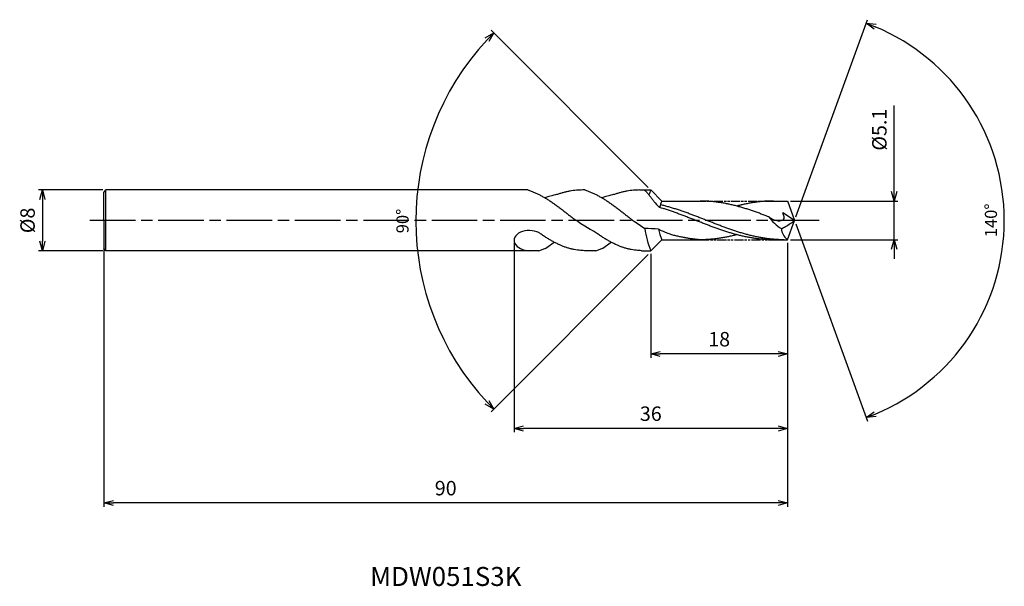
# Model space of a CAD drawing. Extents: x -102 to 28, y -48 to 26.
import ezdxf
from ezdxf.enums import TextEntityAlignment as Align

# ---------------------------------------------------------------- set-up
doc = ezdxf.new("R2010")
doc.units = 0
doc.header["$LTSCALE"] = 0.5
doc.linetypes.add('AM_ISO08W050', pattern=[18, 12, -1.5, 3, -1.5])
doc.linetypes.add('AM_ISO09W050', pattern=[22.5, 12, -1.5, 3, -1.5, 3, -1.5])
doc.layers.get('0').update_dxf_attribs({"linetype": 'CONTINUOUS'})
doc.layers.get('DEFPOINTS').update_dxf_attribs({"linetype": 'CONTINUOUS'})
for name, color, linetype in [('AM_0', 7, 'CONTINUOUS'), ('AM_11', 3, 'AM_ISO09W050'), ('AM_5', 3, 'CONTINUOUS'), ('AM_6', 2, 'CONTINUOUS'), ('AM_7', 4, 'AM_ISO08W050')]:
    doc.layers.add(name, color=color, linetype=linetype)
doc.styles.add('ASAMI', font='simplex.shx', dxfattribs={"bigfont": 'EXTFONT.SHX'})
doc.styles.get("Standard").update_dxf_attribs({"font": 'simplex.shx', "bigfont": 'EXTFONT.SHX'})
doc.dimstyles.new('AM_JIS$0', dxfattribs={"dimscale": 0.5, "dimtxt": 3.8, "dimasz": 2.5, "dimexe": 1, "dimexo": 0.8, "dimgap": 1.5, "dimtad": 3, "dimzin": 9, "dimtxsty": 'STANDARD', "dimblk": 'OPEN30', "dimcen": 0, "dimclrd": 3, "dimclre": 3, "dimclrt": 2, "dimaunit": 1, "dimazin": 3, "dimtp": 0.1, "dimtm": 0.1, "dimtfac": 0.71, "dimtmove": 0, "dimatfit": 3})
doc.dimstyles.new('AM_JIS$2', dxfattribs={"dimscale": 0.5, "dimtxt": 3.2, "dimasz": 2.5, "dimexe": 1, "dimexo": 1, "dimgap": 1.5, "dimtad": 3, "dimdec": 3, "dimtxsty": 'ASAMI', "dimblk": 'OPEN30', "dimcen": 0, "dimclrd": 256, "dimclre": 256, "dimclrt": 2, "dimazin": 3, "dimtp": 0.1, "dimtm": 0.1, "dimtfac": 0.71, "dimtdec": 3, "dimtmove": 0, "dimatfit": 3, "dimtzin": 0})

# ---------------------------------------------------------------- blocks, each defined once
blk = doc.blocks.new('_OPEN30')
at = {"color": 0}
for p, q in [((-1, 0.27), (0, 0)), ((0, 0), (-1, -0.27)), ((0, 0), (-1, 0))]:
    blk.add_line(p, q, dxfattribs=at)
blk = doc.blocks.new('*D8')
at = {"layer": 'AM_5'}
for p, q in [((0.17, 0.47), (9.61, 26.41)), ((0.17, -0.47), (9.61, -26.41))]:
    blk.add_line(p, q, dxfattribs=at)
blk.add_arc((0, 0), 27.6, 292.5948, 67.4051, dxfattribs=at)
at = {"layer": 'DEFPOINTS', "color": 0}
for p in [(25.35, 10.93), (-0.29, 0.79), (0, 0), (0, 0), (-0.29, -0.79)]:
    blk.add_point(p, dxfattribs=at)
at = {"layer": 'AM_5', "xscale": 1.25, "yscale": 1.25, "zscale": 1.25}
for p, rotation in [((9.44, 25.94), 158.7025504773165), ((9.44, -25.94), 201.2974098521061)]:
    blk.add_blockref('_OPEN30', p, dxfattribs=dict(at, rotation=rotation))
at = {"layer": 'AM_5', "color": 2, "insert": (26.05, 0), "char_height": 1.6, "attachment_point": 5, "rotation": 90, "style": 'ASAMI'}
blk.add_mtext('140°', dxfattribs=at)
blk = doc.blocks.new('*D9')
at = {"layer": 'AM_5', "color": 3}
for p, q in [((-0.93, -2.95), (-0.93, -18.08)), ((-18.93, -4.4), (-18.93, -18.08)), ((-2.18, -17.58), (-17.68, -17.58))]:
    blk.add_line(p, q, dxfattribs=at)
at = {"layer": 'DEFPOINTS', "color": 0}
for p in [(-0.93, -2.55), (-18.93, -4), (-18.93, -17.58)]:
    blk.add_point(p, dxfattribs=at)
at = {"layer": 'AM_5', "color": 3, "xscale": 1.25, "yscale": 1.25, "zscale": 1.25, "rotation": 180}
blk.add_blockref('_OPEN30', (-18.93, -17.58), dxfattribs=at)
at = {"layer": 'AM_5', "color": 3, "xscale": 1.25, "yscale": 1.25, "zscale": 1.25}
blk.add_blockref('_OPEN30', (-0.93, -17.58), dxfattribs=at)
at = {"layer": 'AM_5', "color": 2, "insert": (-9.93, -15.88), "char_height": 1.9, "attachment_point": 5}
blk.add_mtext('18', dxfattribs=at)
blk = doc.blocks.new('*D10')
at = {"layer": 'AM_5', "color": 3}
for p, q in [((13.1, 3.8), (13.1, 15.14)), ((-0.53, 2.55), (13.6, 2.55)), ((13.1, -2.55), (13.1, 2.55)), ((-0.53, -2.55), (13.6, -2.55)), ((13.1, -3.8), (13.1, -5.05))]:
    blk.add_line(p, q, dxfattribs=at)
at = {"layer": 'DEFPOINTS', "color": 0}
for p in [(-0.93, 2.55), (13.1, 2.55), (-0.93, -2.55)]:
    blk.add_point(p, dxfattribs=at)
at = {"layer": 'AM_5', "color": 3, "xscale": 1.25, "yscale": 1.25, "zscale": 1.25}
for p, rotation in [((13.1, 2.55), 270), ((13.1, -2.55), 90)]:
    blk.add_blockref('_OPEN30', p, dxfattribs=dict(at, rotation=rotation))
at = {"layer": 'AM_5', "color": 2, "insert": (11.4, 11.94), "char_height": 1.9, "attachment_point": 5, "rotation": 90}
blk.add_mtext('%%C5.1', dxfattribs=at)
blk = doc.blocks.new('*D11')
at = {"layer": 'AM_5', "color": 3}
for p, q in [((-90.93, -3.61), (-90.93, -37.68)), ((-0.93, -2.95), (-0.93, -37.68)), ((-2.18, -37.18), (-89.68, -37.18))]:
    blk.add_line(p, q, dxfattribs=at)
at = {"layer": 'DEFPOINTS', "color": 0}
for p in [(-0.93, -2.55), (-90.93, -3.21), (-90.93, -37.18)]:
    blk.add_point(p, dxfattribs=at)
at = {"layer": 'AM_5', "color": 3, "xscale": 1.25, "yscale": 1.25, "zscale": 1.25, "rotation": 180}
blk.add_blockref('_OPEN30', (-90.93, -37.18), dxfattribs=at)
at = {"layer": 'AM_5', "color": 3, "xscale": 1.25, "yscale": 1.25, "zscale": 1.25}
blk.add_blockref('_OPEN30', (-0.93, -37.18), dxfattribs=at)
at = {"layer": 'AM_5', "color": 2, "insert": (-45.93, -35.48), "char_height": 1.9, "attachment_point": 5}
blk.add_mtext('90', dxfattribs=at)
blk = doc.blocks.new('*D12')
at = {"layer": 'AM_5', "color": 3}
for p, q in [((-36.93, -3.01), (-36.93, -27.88)), ((-0.93, -2.95), (-0.93, -27.88)), ((-2.18, -27.38), (-35.68, -27.38))]:
    blk.add_line(p, q, dxfattribs=at)
at = {"layer": 'DEFPOINTS', "color": 0}
for p in [(-0.93, -2.55), (-36.93, -2.61), (-36.93, -27.38)]:
    blk.add_point(p, dxfattribs=at)
at = {"layer": 'AM_5', "color": 3, "xscale": 1.25, "yscale": 1.25, "zscale": 1.25, "rotation": 180}
blk.add_blockref('_OPEN30', (-36.93, -27.38), dxfattribs=at)
at = {"layer": 'AM_5', "color": 3, "xscale": 1.25, "yscale": 1.25, "zscale": 1.25}
blk.add_blockref('_OPEN30', (-0.93, -27.38), dxfattribs=at)
at = {"layer": 'AM_5', "color": 2, "insert": (-18.93, -25.68), "char_height": 1.9, "attachment_point": 5}
blk.add_mtext('36', dxfattribs=at)
blk = doc.blocks.new('*D13')
at = {"layer": 'AM_5', "color": 3}
for p, q in [((-91.06, 4), (-99.53, 4)), ((-99.03, 2.75), (-99.03, -2.75)), ((-91.06, -4), (-99.53, -4))]:
    blk.add_line(p, q, dxfattribs=at)
at = {"layer": 'DEFPOINTS', "color": 0}
for p in [(-90.66, 4), (-99.03, -4), (-90.66, -4)]:
    blk.add_point(p, dxfattribs=at)
at = {"layer": 'AM_5', "color": 3, "xscale": 1.25, "yscale": 1.25, "zscale": 1.25}
for p, rotation in [((-99.03, 4), 90), ((-99.03, -4), 270)]:
    blk.add_blockref('_OPEN30', p, dxfattribs=dict(at, rotation=rotation))
at = {"layer": 'AM_5', "color": 2, "insert": (-100.73, 0), "char_height": 1.9, "attachment_point": 5, "rotation": 90}
blk.add_mtext('%%C8', dxfattribs=at)
blk = doc.blocks.new('*D14')
at = {"layer": 'AM_5'}
for p, q in [((-19.28, 4.35), (-39.96, 25.03)), ((-19.28, -4.5), (-39.96, -25.18))]:
    blk.add_line(p, q, dxfattribs=at)
blk.add_arc((-14.85, -0.08), 35.01, 137.0458, 222.9542, dxfattribs=at)
at = {"layer": 'DEFPOINTS', "color": 0}
for p in [(-48.67, 8.99), (-18.93, 4), (-17.48, 2.55), (-17.33, -2.55), (-18.93, -4.15)]:
    blk.add_point(p, dxfattribs=at)
at = {"layer": 'AM_5', "xscale": 1.25, "yscale": 1.25, "zscale": 1.25}
for p, rotation in [((-39.61, 24.68), 46.02290527342572), ((-39.61, -24.83), 313.9770947265697)]:
    blk.add_blockref('_OPEN30', p, dxfattribs=dict(at, rotation=rotation))
at = {"layer": 'AM_5', "color": 2, "insert": (-51.41, -0.08), "char_height": 1.6, "attachment_point": 5, "rotation": 90, "style": 'ASAMI'}
blk.add_mtext('90°', dxfattribs=at)

msp = doc.modelspace()

# ---------------------------------------------------------------- linework, layer by layer
at = {"layer": 'AM_0'}
for p, q in [((-90.928383, 3.666839), (-90.655367, 4.000188)), ((-35.107978, 4.000188), (-90.655367, 4.000188)), ((-90.655367, -4.00019), (-90.655367, 4.000188)), ((-35.107978, 4.000188), (-41.187115, 4.000188)), ((-27.608956, 4.000188), (-27.899967, 4.000188)), ((-17.478899, 2.550705), (-18.928383, 4.000188)), ((-0.931542, 2.559389), (-0.000257, 0.000705)), ((-0.928381, -2.549295), (-0.000257, 0.000705)), ((-17.477489, -2.549295), (-18.928383, -4.000189)), ((-33.667759, -4.000189), (-32.886031, -3.709063)), ((-32.757332, -3.642491), (-31.63268, -2.883623)), ((-26.168736, -4.000189), (-25.387009, -3.709063)), ((-25.25831, -3.642491), (-24.133658, -2.883623)), ((-33.667759, -4.000189), (-90.655367, -4.000191)), ((-26.168736, -4.000189), (-27.670124, -4.000189))]:
    msp.add_line(p, q, dxfattribs=at)
at = {"layer": 'AM_0', "ltscale": 0.5}
for p, q in [((-20.400945, 4.000188), (-18.933955, 4.000188)), ((-90.928383, 0), (-90.928383, 3.666839)), ((-17.478899, 2.550705), (-12.435497, 2.550705)), ((-2.797651, 2.550705), (-0.928381, 2.550705)), ((-0.000256, 0.000706), (-1.54639, 0.979827)), ((-90.928383, 0), (-90.928383, -3.666841)), ((-17.477489, -2.549295), (-12.435497, -2.549295)), ((-2.797651, -2.549295), (-0.928381, -2.549295)), ((-90.655367, -4.00019), (-90.928383, -3.666841)), ((-20.171102, -4.000189), (-18.933955, -4.000189))]:
    msp.add_line(p, q, dxfattribs=at)
at = {"layer": 'AM_0'}
for centre, major_axis, ratio, start_param, end_param in [((-11.137382, 0.000679), (0, 9.222091), 0.9375805585, 1.1222147475, 1.1965903692), ((-12.153394, -0.272322), (0, -6.536728), 0.9032857143, 4.2658221574, 4.4088912759), ((-34.864721, -2.667986), (-2.062896, 0.083985), 0.6449462641, 4.1198697078, 7.8802328733), ((-12.006095, -7.068922), (20.663992, -2.744523), 0.2582985359, 1.8950512774, 1.9870173551), ((-11.137382, 0.151169), (0, -9.572224), 0.9032857143, -1.4420825159, -1.1222147475), ((-12.151983, 0.273732), (0, -6.536728), 0.9032857143, -1.3524464225, -1.1242295038), ((-33.079137, -2.879408), (0, -0.864866), 0.7905622001, 0.2863257179, 0.4900394312), ((-25.580115, -2.879408), (0, -0.864866), 0.7905622001, 0.2863257179, 0.4900394312)]:
    msp.add_ellipse(centre, major_axis=major_axis, ratio=ratio, start_param=start_param, end_param=end_param, dxfattribs=at)
at = {"layer": 'AM_0', "ltscale": 0.5}
for centre, major_axis, ratio, start_param, end_param in [((1.883435, 3.062137), (6.118314, 0), 0.84, 3.6719602068, 4.080081137), ((-5.497275, 4.851085), (8.272327, 2.007256), 0.8115820245, -1.2279529527, -1.0550372796), ((3.085373, -0.566125), (4.799709, 0.723754), 0.5877378388, 3.0690908764, 3.6395138312), ((-5.30944, 4.280529), (-7.319429, 0), 0.84, 2.081379652, 2.1698744297)]:
    msp.add_ellipse(centre, major_axis=major_axis, ratio=ratio, start_param=start_param, end_param=end_param, dxfattribs=at)
at = {"layer": 'AM_0'}
for points, knots in [([(-35.107978, 4.000188), (-35.065957, 3.986866), (-34.885913, 3.928243), (-34.568303, 3.813257), (-34.156228, 3.641954), (-33.744535, 3.449609), (-33.333201, 3.237335), (-32.92221, 3.006316), (-32.51154, 2.757873), (-32.101161, 2.493451), (-31.69105, 2.214548), (-31.281174, 1.922786), (-30.871501, 1.619862), (-30.462002, 1.307517), (-30.052644, 0.987568), (-29.643388, 0.661882), (-29.234202, 0.332347), (-28.961484, 0.111412), (-26.922985, -1.162722)], [16.0390528585, 16.0390528585, 16.0390528585, 16.0390528585, 16.352127049, 17.3817705417, 18.4182248565, 19.4621417363, 20.5139634544, 21.5739355135, 22.6420820234, 23.7182574881, 24.8020920858, 25.8930633393, 26.9904821846, 28.0934876335, 29.2011186378, 30.3123239013, 31.425946128, 32.540791231, 32.540791231, 32.540791231, 32.540791231]), ([(-27.608956, 4.000188), (-27.566935, 3.986866), (-27.386891, 3.928243), (-27.069281, 3.813257), (-26.657206, 3.641954), (-26.245513, 3.449609), (-25.834179, 3.237335), (-25.423188, 3.006316), (-25.012518, 2.757873), (-24.602139, 2.493451), (-24.192028, 2.214548), (-23.782152, 1.922786), (-23.372479, 1.619862), (-22.96298, 1.307517), (-22.553622, 0.987568), (-22.144366, 0.661882), (-21.73518, 0.332347), (-21.462462, 0.111412), (-19.71231, -1.077509)], [16.0390528585, 16.0390528585, 16.0390528585, 16.0390528585, 16.352127049, 17.3817705417, 18.4182248565, 19.4621417363, 20.5139634544, 21.5739355135, 22.6420820234, 23.7182574881, 24.8020920858, 25.8930633393, 26.9904821846, 28.0934876335, 29.2011186378, 30.3123239013, 31.425946128, 32.540791231, 32.540791231, 32.540791231, 32.540791231]), ([(-19.745447, 4.000188), (-19.715205, 3.969007), (-19.587414, 3.835384), (-19.365189, 3.589142), (-19.082882, 3.249602), (-18.806087, 2.890579), (-18.564626, 2.554964), (-18.416238, 2.337536), (-17.788072, 1.681243)], [16.0346002417, 16.0346002417, 16.0346002417, 16.0346002417, 16.352127049, 17.3817705417, 18.4182248565, 19.4621417363, 20.5139634544, 21.2239657024, 21.2239657024, 21.2239657024, 21.2239657024]), ([(-2.797651, -2.549295), (-2.968123, -2.547778), (-3.309294, -2.544742), (-3.820927, -2.520265), (-4.332538, -2.481353), (-4.844118, -2.426817), (-5.35566, -2.357396), (-5.867156, -2.273397), (-6.378607, -2.175388), (-6.890008, -2.063968), (-7.401355, -1.939821), (-7.912653, -1.803727), (-8.423901, -1.656519), (-8.935106, -1.499112), (-9.44627, -1.332475), (-9.957399, -1.157635), (-10.468497, -0.97567), (-10.97957, -0.7877), (-11.490623, -0.59488), (-12.00166, -0.398398), (-12.512686, -0.199461), (-13.023709, 0.000704), (-13.53473, 0.200873), (-14.045758, 0.399807), (-14.556794, 0.596289), (-15.067848, 0.78911), (-15.578923, 0.977078), (-16.090022, 1.159044), (-16.601151, 1.333884), (-17.053872, 1.481469), (-17.336719, 1.569436), (-17.788072, 1.681243)], [0, 0, 0, 0, 1.0107436845, 2.0228335765, 3.0375789575, 4.056212745, 5.0798570037, 6.1095002407, 7.1459613227, 8.1898952416, 9.2417177953, 10.3016840729, 11.3698344779, 12.4460048972, 13.5298429451, 14.6208157622, 15.7182257035, 16.8212317384, 17.9288686025, 19.040068894, 20.1536879666, 21.2685281426, 22.3833699294, 23.4969873994, 24.6081876909, 25.7158245549, 26.8188375799, 27.9162475212, 29.0072203383, 30.0910583863, 30.795528761, 30.795528761, 30.795528761, 30.795528761]), ([(-1.365426, -2.549295), (-1.706615, -2.543486), (-2.218986, -2.534763), (-2.90031, -2.481052), (-3.411895, -2.426898), (-3.923436, -2.357374), (-4.434932, -2.273403), (-4.94638, -2.175387), (-5.45778, -2.063966), (-5.969129, -1.939823), (-6.480428, -1.803727), (-6.991676, -1.656519), (-7.502881, -1.499112), (-8.014046, -1.332475), (-8.525174, -1.157635), (-9.036273, -0.97567), (-9.547346, -0.7877), (-10.058398, -0.59488), (-10.569435, -0.398398), (-11.080462, -0.199461), (-11.591484, 0.000705), (-12.102506, 0.20087), (-12.613533, 0.399807), (-13.12457, 0.596289), (-13.635622, 0.789109), (-14.146695, 0.977079), (-14.657794, 1.159044), (-15.168923, 1.333885), (-15.68009, 1.500521), (-16.191296, 1.657928), (-16.702544, 1.805136), (-17.085349, 1.907029), (-17.297428, 1.960387), (-17.661225, 2.083239)], [0, 0, 0, 0, 0.8427075293, 1.2655181048, 1.6899488496, 2.1164672907, 2.5454853061, 2.9773440903, 3.4123104017, 3.8505759076, 4.2922285233, 4.737291192, 5.1856955334, 5.63729472, 6.0918667272, 6.5491208694, 7.0087067173, 7.4702220773, 7.9332221987, 8.3972301457, 8.8617468856, 9.3262636256, 9.7902715726, 10.253271694, 10.714787054, 11.1743729019, 11.6316270441, 12.0861990513, 12.5378012019, 12.9862055433, 13.431268212, 13.8729208277, 13.9782059545, 13.9782059545, 13.9782059545, 13.9782059545]), ([(-21.858211, 0.000704), (-21.858322, 0.000748), (-21.858432, 0.000791), (-21.858543, 0.000834)], [32.54006563661681, 32.54006563661681, 32.54006563661681, 32.54006563661681, 32.5407895042663, 32.54078950426994, 32.54078950426994, 32.54078950426994]), ([(-14.388287, -2.289214), (-14.422546, -2.283311), (-14.627914, -2.247355), (-15.004137, -2.175259), (-15.515535, -2.063837), (-16.02688, -1.939692), (-16.528673, -1.781987), (-16.960311, -1.611933), (-17.267027, -1.493175), (-17.91632, -1.142248)], [17.1744161129, 17.1744161129, 17.1744161129, 17.1744161129, 17.3817763656, 18.4182374476, 19.4621565951, 20.5139791488, 21.5739454264, 22.6420958314, 23.5274026916, 23.5274026916, 23.5274026916, 23.5274026916]), ([(-12.435497, -2.549295), (-12.605321, -2.536815), (-12.944649, -2.5066), (-13.451888, -2.44565), (-13.933267, -2.372851), (-14.244594, -2.316889), (-14.388063, -2.289245)], [11.27226913, 11.27226913, 11.27226913, 11.27226913, 12.2830156151, 13.2951021226, 14.3098480588, 15.1825823837, 15.1825823837, 15.1825823837, 15.1825823837]), ([(-7.616198, -1.88127), (-7.688586, -1.900653), (-7.930384, -1.964183), (-8.343194, -2.063831), (-8.854521, -2.175425), (-9.365988, -2.273388), (-9.877479, -2.357394), (-10.389025, -2.426831), (-10.900607, -2.481302), (-11.412221, -2.520455), (-11.923854, -2.544037), (-12.265025, -2.549295), (-12.435497, -2.549295)], [1.5800199553, 1.5800199553, 1.5800199553, 1.5800199553, 2.0305492851, 3.0823718388, 4.1262909864, 5.1627520684, 6.1923953054, 7.216039564, 8.2346884896, 9.2494338706, 10.2615237626, 11.2722674471, 11.2722674471, 11.2722674471, 11.2722674471])]:
    msp.add_open_spline(points, degree=3, knots=knots, dxfattribs=at)
at = {"layer": 'AM_0', "ltscale": 0.5}
for points, knots in [([(-27.899967, 4.000188), (-28.038182, 4.00017), (-28.314824, 3.994015), (-28.729663, 3.966255), (-29.144491, 3.920207), (-29.559291, 3.85613), (-29.974062, 3.774444), (-30.388796, 3.675643), (-30.803492, 3.560351), (-31.125938, 3.458427), (-31.310241, 3.395742), (-32.895796, 2.987931)], [0, 0, 0, 0, 1.0107436147, 2.022833924, 3.0375789596, 4.0562127471, 5.0798576134, 6.1095001196, 7.1459612016, 8.1898951206, 8.5451906126, 8.5451906126, 8.5451906126, 8.5451906126]), ([(-20.400945, 4.000188), (-20.53916, 4.00017), (-20.815801, 3.994015), (-21.230641, 3.966255), (-21.645469, 3.920207), (-22.060269, 3.85613), (-22.47504, 3.774444), (-22.889773, 3.675643), (-23.30447, 3.560351), (-23.626916, 3.458427), (-23.811219, 3.395742), (-25.396774, 2.987931)], [0, 0, 0, 0, 1.0107436147, 2.022833924, 3.0375789596, 4.0562127471, 5.0798576134, 6.1095001196, 7.1459612016, 8.1898951206, 8.5451906126, 8.5451906126, 8.5451906126, 8.5451906126]), ([(-3.394344, 0.462271), (-3.510569, 0.507045), (-3.796839, 0.616782), (-4.253578, 0.789109), (-4.764651, 0.977079), (-5.275749, 1.159044), (-5.786878, 1.333884), (-6.298043, 1.500522), (-6.809248, 1.657928), (-7.320495, 1.805137), (-7.831793, 1.941231), (-8.343138, 2.065376), (-8.854536, 2.176798), (-9.365984, 2.274807), (-9.87748, 2.358802), (-10.389022, 2.428227), (-10.900602, 2.482763), (-11.412213, 2.521671), (-11.923848, 2.546154), (-12.265022, 2.549189), (-12.435497, 2.550705)], [6.8461750496, 6.8461750496, 6.8461750496, 6.8461750496, 7.6043376942, 8.7119745583, 9.8149805932, 10.9123905345, 12.0033633516, 13.0872013996, 14.1633718188, 15.2315222238, 16.2914885014, 17.3433110551, 18.3872302026, 19.4236912846, 20.4533337909, 21.4769786572, 22.4956124447, 23.5103574802, 24.5224477896, 25.5332066605, 25.5332066605, 25.5332066605, 25.5332066605]), ([(-2.797651, 2.550705), (-2.968123, 2.549189), (-3.309295, 2.546154), (-3.820927, 2.521671), (-4.332538, 2.482763), (-4.844118, 2.428227), (-5.35566, 2.358802), (-5.867157, 2.274809), (-6.378604, 2.17679), (-6.890019, 2.065404), (-7.302847, 1.965062), (-7.545284, 1.902334), (-7.61805, 1.883134)], [0, 0, 0, 0, 1.0107436147, 2.022833924, 3.0375789596, 4.0562127471, 5.0798576134, 6.1095001196, 7.1459612016, 8.1898951206, 9.2417176743, 9.6939489379, 9.6939489379, 9.6939489379, 9.6939489379]), ([(-2.797651, 2.550705), (-2.968114, 2.550689), (-3.309299, 2.545457), (-3.820926, 2.521858), (-4.332539, 2.482713), (-4.844118, 2.428241), (-5.35566, 2.358799), (-5.867156, 2.274808), (-6.378607, 2.176798), (-6.776284, 2.090152), (-7.003588, 2.036862), (-7.061231, 2.023111)], [0, 0, 0, 0, 1.0107436147, 2.022833924, 3.0375789596, 4.0562127471, 5.0798576134, 6.1095001196, 7.1459612016, 8.1898951206, 8.5451906126, 8.5451906126, 8.5451906126, 8.5451906126]), ([(-3.394262, 0.462241), (-3.030122, 0.225328), (-2.470705, -0.138634), (-1.147757, 0.037567), (-1.396907, 0.631034), (-1.561529, 0.99277)], [0, 0, 0, 0, 2.6998602952, 4.147722969, 6.285750005, 6.285750005, 6.285750005, 6.285750005]), ([(-23.461781, -3.211859), (-23.499065, -3.195129), (-23.675176, -3.114903), (-23.989701, -2.961591), (-24.404272, -2.74002), (-24.818806, -2.500387), (-25.233302, -2.244116), (-25.647768, -1.97284), (-25.959268, -1.758909), (-26.132846, -1.636633), (-26.950259, -1.146362)], [7.9077453545, 7.9077453545, 7.9077453545, 7.9077453545, 8.189873412, 9.2417106261, 10.3016623559, 11.3698247263, 12.4459821283, 13.5298344036, 14.6208057834, 14.905446944, 14.905446944, 14.905446944, 14.905446944]), ([(-30.960803, -3.211859), (-30.998087, -3.195129), (-31.174198, -3.114903), (-31.488723, -2.961591), (-31.903294, -2.74002), (-32.317828, -2.500387), (-32.732324, -2.244116), (-33.14679, -1.97284), (-33.45829, -1.758909), (-33.631868, -1.636633), (-33.667759, -1.611225)], [7.9077453545, 7.9077453545, 7.9077453545, 7.9077453545, 8.189873412, 9.2417106261, 10.3016623559, 11.3698247263, 12.4459821283, 13.5298344036, 14.6208057834, 14.905446944, 14.905446944, 14.905446944, 14.905446944]), ([(-27.670124, -4.000189), (-27.895927, -3.967423), (-28.170788, -3.946391), (-28.585632, -3.906533), (-29.000459, -3.843196), (-29.41526, -3.754412), (-29.83003, -3.641384), (-30.244764, -3.504647), (-30.621838, -3.359561), (-30.86013, -3.25703), (-30.960803, -3.211859)], [0, 0, 0, 0, 1.0107436845, 2.0228339939, 3.0375786839, 4.0562124714, 5.0798579454, 6.1094997209, 7.1459616501, 7.9077453545, 7.9077453545, 7.9077453545, 7.9077453545]), ([(-20.171102, -4.000189), (-20.395136, -3.951333), (-20.671766, -3.946391), (-21.08661, -3.906533), (-21.501437, -3.843196), (-21.916238, -3.754412), (-22.331008, -3.641384), (-22.745742, -3.504647), (-23.122816, -3.359561), (-23.361108, -3.25703), (-23.461781, -3.211859)], [0, 0, 0, 0, 1.0107436845, 2.0228339939, 3.0375786839, 4.0562124714, 5.0798579454, 6.1094997209, 7.1459616501, 7.9077453545, 7.9077453545, 7.9077453545, 7.9077453545])]:
    msp.add_open_spline(points, degree=3, knots=knots, dxfattribs=at)
at = {"layer": 'AM_0'}
msp.add_open_spline([(-27.610749, 4.000756), (-27.610151, 4.000567), (-27.609554, 4.000377), (-27.608956, 4.000188)], degree=3, dxfattribs=at)
at = {"layer": 'AM_11', "ltscale": 0.2}
for p, q in [((-15.128379, 2.550705), (-2.797651, 2.550705)), ((-12.435497, -2.549295), (-2.797651, -2.549295))]:
    msp.add_line(p, q, dxfattribs=at)
at = {"layer": 'AM_7'}
msp.add_line((3.226237, 0), (-92.811953, 0), dxfattribs=at)

# ---------------------------------------------------------------- texts
at = {"layer": 'AM_6'}
msp.add_text('MDW051S3K', height=2.5, dxfattribs=at).set_placement((-45.928382, -47.178552), align=Align.MIDDLE)

# ---------------------------------------------------------------- dimensions: what is measured, and where the dimension line sits
at = {"layer": 'AM_5'}
for base, line1, line2, picture, middle in [((25.345888, 10.933137), ((-0.000001, 0.000001), (-0.286932, -0.788335)), ((0, 0), (-0.286927, 0.788327)), '*D8', (26.053396, -0.000008)), ((-48.669884, 8.985984), ((-17.478899, 2.550705), (-18.928383, 4.000188)), ((-17.327025, -2.549296), (-18.928383, -4.150653)), '*D14', (-51.412816, -0.075233))]:
    dim = msp.add_angular_dim_2l(base=base, line1=line1, line2=line2, dimstyle='AM_JIS$2', override={"dimadec": 3}, dxfattribs=at)
    dim.commit()
    dim.dimension.update_dxf_attribs({"geometry": picture, "text_midpoint": middle})
dim = msp.add_linear_dim(base=(13.10087, 2.550704), p1=(-0.928383, -2.549296), p2=(-0.928376, 2.550704), angle=90, text='%%C<>', dimstyle='AM_JIS$0', override={"dimdec": 1}, dxfattribs=at)
dim.commit()
dim.dimension.update_dxf_attribs({"geometry": '*D10', "text_midpoint": (13.10087, 11.94378), "dimtype": 160})
dim = msp.add_linear_dim(base=(-99.02763, -4.00019), p1=(-90.655367, 4.000188), p2=(-90.655367, -4.00019), angle=270, text='%%C<>', dimstyle='AM_JIS$0', override={"dimdec": 1}, dxfattribs=at)
dim.commit()
dim.dimension.update_dxf_attribs({"geometry": '*D13', "text_midpoint": (-100.72763, -0.000001)})
for base, p2, override, picture, middle in [((-90.928383, -37.178552), (-90.928383, -3.208486), {"dimdec": 1}, '*D11', (-45.928382, -35.478552)), ((-36.928381, -27.378379), (-36.928381, -2.610126), {"dimdec": 5}, '*D12', (-18.928381, -25.678379))]:
    dim = msp.add_linear_dim(base=base, p1=(-0.928381, -2.549295), p2=p2, angle=180, dimstyle='AM_JIS$0', override=override, dxfattribs=at)
    dim.commit()
    dim.dimension.update_dxf_attribs({"geometry": picture, "text_midpoint": middle})
dim = msp.add_linear_dim(base=(-18.928383, -17.578205), p1=(-0.928381, -2.549295), p2=(-18.928383, -4.000189), angle=180, dimstyle='AM_JIS$0', dxfattribs=at)
dim.commit()
dim.dimension.update_dxf_attribs({"geometry": '*D9', "text_midpoint": (-9.928382, -17.578205), "dimtype": 160})

doc.saveas('drawing.dxf')
